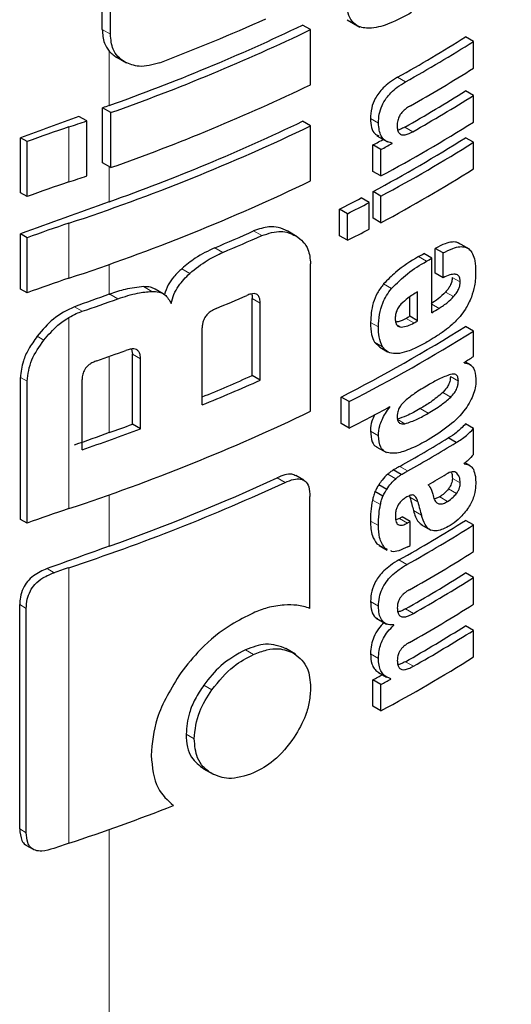
# Model space of a CAD drawing. Units: millimetres. Extents: x 0 to 210, y 0 to 297.
# Drawn here: x 137 to 137, y 103 to 103 of the extents above; entities that cross this region are included whole.
import ezdxf

# ---------------------------------------------------------------- set-up
doc = ezdxf.new("R2010")
doc.units = ezdxf.units.MM
doc.linetypes.add('SLD-Durchgehend', pattern=[0])

msp = doc.modelspace()

# ---------------------------------------------------------------- linework, layer by layer
at = {"color": 7, "linetype": 'SLD-Durchgehend', "lineweight": 25}
for p, q in [((136.74879, 103.42108), (136.74879, 103.50177)), ((136.75604, 103.41689), (136.75604, 103.49758)), ((136.96648, 103.4297), (136.9778, 103.42316)), ((136.93394, 103.42098), (136.92684, 103.42508)), ((136.93394, 103.37209), (136.93394, 103.42098)), ((137.07865, 103.41045), (137.07157, 103.41454)), ((137.07865, 103.38673), (137.07865, 103.41045)), ((136.76175, 103.39643), (136.77024, 103.39153)), ((137.07865, 103.3625), (137.07157, 103.36658)), ((137.07865, 103.33886), (137.07865, 103.3625)), ((136.74904, 103.30254), (136.74904, 103.35144)), ((136.7563, 103.34725), (136.74904, 103.35144)), ((136.73509, 103.33987), (136.72809, 103.3439)), ((136.73509, 103.29097), (136.73509, 103.33987)), ((136.7563, 103.29835), (136.7563, 103.34725)), ((136.93394, 103.33548), (136.92684, 103.33957)), ((136.93394, 103.28658), (136.93394, 103.33548)), ((136.67611, 103.27601), (136.67611, 103.32491)), ((136.68198, 103.32152), (136.67611, 103.32491)), ((136.99288, 103.32667), (137.00218, 103.3213)), ((137.07865, 103.32086), (137.07157, 103.32494)), ((136.68198, 103.27262), (136.68198, 103.32152)), ((136.98932, 103.29505), (136.98932, 103.31851)), ((136.9964, 103.31442), (136.98932, 103.31851)), ((136.9964, 103.29096), (136.9964, 103.31442)), ((137.00636, 103.31984), (137.00475, 103.32077)), ((137.00636, 103.31984), (137.00636, 103.32019)), ((137.07865, 103.29722), (137.07865, 103.32086)), ((136.7563, 103.29835), (136.74904, 103.30254)), ((136.9964, 103.29096), (136.98932, 103.29505)), ((136.68198, 103.27262), (136.67611, 103.27601)), ((136.98588, 103.26734), (136.9788, 103.27143)), ((136.9894, 103.25345), (136.9894, 103.27708)), ((136.99648, 103.273), (136.9894, 103.27708)), ((136.99648, 103.24936), (136.99648, 103.273)), ((136.95971, 103.23787), (136.95971, 103.26151)), ((136.96679, 103.25742), (136.95971, 103.26151)), ((136.98588, 103.24371), (136.98588, 103.26734)), ((136.96679, 103.23378), (136.96679, 103.25742)), ((136.99648, 103.24936), (136.9894, 103.25345)), ((136.67611, 103.1905), (136.67611, 103.2394)), ((136.68198, 103.23601), (136.67611, 103.2394)), ((136.68198, 103.18711), (136.68198, 103.23601)), ((136.92197, 103.23701), (136.91358, 103.24185)), ((136.96679, 103.23378), (136.95971, 103.23787)), ((137.04468, 103.20465), (137.04468, 103.22664)), ((137.05175, 103.22255), (137.04468, 103.22664)), ((137.07503, 103.22587), (137.06503, 103.23164)), ((137.04153, 103.21789), (137.03446, 103.22198)), ((137.04153, 103.16942), (137.04153, 103.21789)), ((137.05175, 103.20057), (137.05175, 103.22255)), ((136.93394, 103.08184), (136.93394, 103.21287)), ((137.05175, 103.20057), (137.04468, 103.20465)), ((136.68198, 103.18711), (136.67611, 103.1905)), ((136.80298, 103.18627), (136.79579, 103.19042)), ((136.88206, 103.11361), (136.88206, 103.18202)), ((137.02196, 103.16626), (137.02196, 103.18341)), ((137.02903, 103.16218), (137.02903, 103.18797)), ((136.88918, 103.10949), (136.88918, 103.1779)), ((137.02903, 103.16218), (137.02196, 103.16626)), ((136.83762, 103.08749), (136.83762, 103.15589)), ((137.07865, 103.15317), (137.07157, 103.15726)), ((137.07865, 103.13049), (137.07865, 103.15317)), ((136.9907, 103.14329), (136.99539, 103.1388)), ((136.99533, 103.13872), (137.0024, 103.13463)), ((136.77494, 103.1371), (136.77557, 103.13258)), ((136.77557, 103.07032), (136.77557, 103.13258)), ((136.78281, 103.06614), (136.78281, 103.12841)), ((137.07029, 103.12493), (137.07029, 103.12527)), ((137.07674, 103.12271), (137.07126, 103.12587)), ((136.67611, 102.98576), (136.67611, 103.11186)), ((136.88918, 103.10949), (136.88206, 103.11361)), ((136.68198, 102.98237), (136.68198, 103.10847)), ((136.73089, 103.04771), (136.73089, 103.10997)), ((136.96106, 103.07088), (136.96106, 103.09451)), ((136.96814, 103.09042), (136.96106, 103.09451)), ((136.96814, 103.06679), (136.96814, 103.09042)), ((137.00436, 103.08561), (137.00405, 103.08579)), ((137.00436, 103.08561), (137.00436, 103.08596)), ((136.78281, 103.06614), (136.77557, 103.07032)), ((136.96814, 103.06679), (136.96106, 103.07088)), ((137.07865, 103.06652), (137.07157, 103.0706)), ((137.07865, 103.0434), (137.07865, 103.06652)), ((137.06332, 103.05407), (137.05625, 103.05815)), ((136.9929, 103.05002), (137.00128, 103.04519)), ((137.07044, 103.03499), (137.07044, 103.03533)), ((137.07545, 103.03369), (137.0713, 103.03608)), ((136.9279, 103.02061), (136.9208, 103.02471)), ((137.01448, 103.02558), (137.0074, 103.02966)), ((137.00158, 103.01233), (136.99451, 103.01642)), ((136.99818, 103.00633), (136.99111, 103.01042)), ((137.02167, 103.0067), (137.02211, 103.00559)), ((136.93338, 102.9067), (136.93338, 103.00606)), ((137.04865, 103.00585), (137.04386, 103.00377)), ((136.68198, 102.98237), (136.67611, 102.98576)), ((137.01296, 102.98663), (137.0097, 102.98543)), ((137.02238, 102.98387), (137.01531, 102.98796)), ((137.02238, 102.96258), (137.02238, 102.98387)), ((137.032, 102.98123), (137.04087, 102.97611)), ((137.07865, 102.98081), (137.07157, 102.9849)), ((137.07865, 102.95709), (137.07865, 102.98081)), ((136.9929, 102.96414), (136.99509, 102.96279)), ((136.99493, 102.96252), (137.00201, 102.95843)), ((137.00231, 102.95899), (136.99998, 102.96005)), ((137.07865, 102.93407), (137.07157, 102.93815)), ((137.07865, 102.91035), (137.07865, 102.93407)), ((136.67547, 102.7107), (136.67547, 102.91002)), ((136.68134, 102.70731), (136.68134, 102.90663)), ((136.99209, 102.89804), (137.00142, 102.89265)), ((137.00782, 102.89161), (137.00703, 102.89206)), ((137.00782, 102.89161), (137.00782, 102.89195)), ((137.07865, 102.88715), (137.07157, 102.89123)), ((137.07865, 102.86351), (137.07865, 102.88715)), ((136.92057, 102.86604), (136.91207, 102.87095)), ((136.99441, 102.84973), (137.00149, 102.84564)), ((136.98932, 102.8197), (136.98932, 102.84316)), ((136.9964, 102.83907), (136.98932, 102.84316)), ((137.00513, 102.84381), (137.00513, 102.84416)), ((136.9964, 102.81561), (136.9964, 102.83907)), ((136.9964, 102.81561), (136.98932, 102.8197)), ((136.83885, 102.76413), (136.84723, 102.75929)), ((136.68155, 102.69598), (136.68747, 102.69256))]:
    msp.add_line(p, q, dxfattribs=at)
at = {"color": 8, "linetype": 'SLD-Durchgehend', "lineweight": 18}
for p, q in [((136.75604, 103.41689), (136.74879, 103.42108)), ((136.75501, 103.35357), (136.75501, 103.40193)), ((137.01828, 103.37459), (137.01121, 103.37867)), ((136.99419, 103.33782), (136.98712, 103.34191)), ((136.71917, 103.28561), (136.71917, 103.3345)), ((137.0248, 103.33031), (137.01773, 103.33439)), ((136.75501, 103.26806), (136.75501, 103.2991)), ((136.71917, 103.2001), (136.71917, 103.24899)), ((136.89048, 103.23797), (136.88335, 103.24209)), ((136.85607, 103.22304), (136.84891, 103.22717)), ((137.03683, 103.21515), (137.02976, 103.21924)), ((136.75501, 103.18581), (136.75501, 103.21239)), ((136.82659, 103.2044), (136.8194, 103.20855)), ((137.06687, 103.19675), (137.05979, 103.20083)), ((136.79281, 103.18841), (136.78559, 103.19259)), ((137.00592, 103.19091), (136.99885, 103.19499)), ((136.76275, 103.18178), (136.75548, 103.18598)), ((136.88918, 103.1779), (136.88206, 103.18202)), ((137.06096, 103.18375), (137.05388, 103.18783)), ((136.73102, 103.17072), (136.72412, 103.1747)), ((137.04813, 103.17331), (137.04153, 103.17712)), ((136.71917, 102.99536), (136.71917, 103.16523)), ((137.02579, 103.16033), (137.01871, 103.16441)), ((136.99428, 103.15677), (136.98721, 103.16085)), ((137.0144, 103.15669), (137.01033, 103.15904)), ((136.69702, 103.14507), (136.69101, 103.14854)), ((136.99778, 103.13921), (136.9907, 103.14329)), ((136.75501, 103.06285), (136.75501, 103.13061)), ((136.78281, 103.12841), (136.77557, 103.13258)), ((136.68198, 103.10847), (136.67611, 103.11186)), ((137.06522, 103.10864), (137.05814, 103.11273)), ((137.05839, 103.0944), (137.05132, 103.09848)), ((137.03832, 103.08011), (137.03125, 103.08419)), ((137.01779, 103.07077), (137.01072, 103.07485)), ((136.99419, 103.06011), (136.98711, 103.06419)), ((137.00957, 103.02185), (137.0025, 103.02594)), ((137.02018, 103.02877), (137.01311, 103.03286)), ((137.06394, 103.02671), (137.06188, 103.0279)), ((136.91124, 103.0186), (136.90412, 103.02271)), ((137.06696, 103.01812), (137.05989, 103.02221)), ((136.75501, 102.96192), (136.75501, 103.00765)), ((137.06358, 103.00888), (137.0565, 103.01296)), ((136.99598, 102.9989), (136.98891, 103.00298)), ((137.02918, 103.0015), (137.02211, 103.00559)), ((137.05572, 103.00177), (137.04865, 103.00585)), ((137.03241, 102.98951), (137.02534, 102.99359)), ((136.99419, 102.9802), (136.98712, 102.98429)), ((137.02003, 102.98255), (137.01296, 102.98663)), ((136.99998, 102.96005), (136.9929, 102.96414)), ((137.0195, 102.94563), (137.01243, 102.94971)), ((136.706, 102.9384), (136.69981, 102.94197)), ((136.71917, 102.69789), (136.71917, 102.94285)), ((136.99429, 102.90875), (136.98722, 102.91284)), ((136.68134, 102.90663), (136.67547, 102.91002)), ((137.02526, 102.90214), (137.01819, 102.90622)), ((136.88329, 102.86577), (136.87615, 102.86989)), ((136.99426, 102.86225), (136.98718, 102.86633)), ((137.02526, 102.85522), (137.01819, 102.8593)), ((136.84627, 102.8344), (136.8391, 102.83854)), ((136.83051, 102.79075), (136.82333, 102.79489)), ((136.68134, 102.70731), (136.67547, 102.7107)), ((136.75501, 101.55054), (136.75501, 102.71018))]:
    msp.add_line(p, q, dxfattribs=at)
at = {"color": 7, "linetype": 'SLD-Durchgehend', "lineweight": 25, "flags": 128}
msp.add_lwpolyline([(136.75501, 103.18581), (136.75507, 103.18583), (136.75513, 103.18585), (136.75519, 103.18587), (136.75525, 103.18589), (136.75531, 103.18591), (136.75537, 103.18593), (136.75543, 103.18596), (136.75548, 103.18598)], dxfattribs=at)
at = {"color": 7, "linetype": 'SLD-Durchgehend', "lineweight": 25}
for centre, radius, start, end in [((136.16625, 105.05055), 1.77594, 290.91049, 294.19535), ((136.16525, 105.01292), 1.76103, 289.56608, 295.62427), ((136.1655, 105.02148), 1.77541, 289.4367, 295.64687), ((136.33484, 104.58561), 1.38353, 299.26633, 302.17443), ((136.3372, 104.58969), 1.39296, 299.27128, 302.15983), ((136.33939, 104.56236), 1.38874, 299.47015, 302.16264), ((136.1655, 104.97258), 1.77541, 289.4367, 295.64687), ((136.33815, 104.53221), 1.37717, 299.56861, 302.17866), ((136.3405, 104.53629), 1.3866, 299.57155, 302.164), ((139.32729, 96.14987), 7.64918, 109.650452, 109.697944), ((139.29915, 96.22778), 7.56634, 109.864789, 110.283914), ((136.09492, 105.21342), 1.9799, 288.37876, 288.86481), ((136.16525, 104.92741), 1.76103, 289.56608, 295.62427), ((137.12561, 102.11075), 1.28948, 108.37253, 110.123), ((136.15344, 104.96388), 1.8058, 288.25753, 295.60869), ((136.3263, 104.53622), 1.41411, 298.28562, 302.14293), ((136.28821, 104.62002), 1.47834, 298.31092, 298.75033), ((136.32398, 104.51407), 1.40461, 298.2776, 302.15737), ((136.29057, 104.6241), 1.48776, 298.32191, 298.7585), ((136.32634, 104.51815), 1.41404, 298.28905, 302.143), ((136.32634, 104.49452), 1.41404, 298.28905, 302.143), ((136.09492, 105.16452), 1.9799, 288.37876, 288.86481), ((137.12561, 102.06185), 1.28948, 108.37253, 110.123), ((136.15344, 104.91499), 1.8058, 288.25753, 295.60869), ((136.26525, 104.62173), 1.52725, 297.04647, 297.85387), ((139.3068, 96.12136), 7.58861, 109.649548, 110.283398), ((136.26759, 104.6258), 1.53667, 297.06548, 297.86779), ((137.12561, 102.02524), 1.28948, 108.37253, 110.123), ((136.26759, 104.60217), 1.53667, 297.06548, 297.86779), ((136.18214, 104.81365), 1.72091, 292.79613, 294.04574), ((136.1844, 104.81767), 1.73031, 292.841, 294.08315), ((136.32507, 104.43269), 1.40323, 300.14504, 300.36713), ((136.32743, 104.43677), 1.41266, 300.14406, 300.36467), ((137.12561, 101.97635), 1.28948, 108.37253, 110.123), ((139.32035, 96.00149), 7.62859, 109.65032, 109.896896), ((136.10523, 105.01549), 1.94803, 288.73824, 289.72646), ((136.17746, 104.78652), 1.74792, 292.62574, 293.60024), ((136.33317, 104.3785), 1.4013, 300.36455, 300.6779), ((136.3133, 104.40461), 1.42678, 299.63072, 299.78064), ((136.31026, 104.36953), 1.4315, 297.04088, 302.12911), ((136.31566, 104.40869), 1.43621, 299.63314, 299.78207), ((136.31262, 104.37362), 1.44094, 297.06034, 302.11511), ((136.11068, 104.95162), 1.93164, 289.14258, 289.95157), ((136.36428, 104.26574), 1.34131, 301.75989, 302.18069), ((136.17835, 104.69445), 1.73039, 292.3952, 293.99609), ((136.17739, 104.70588), 1.74789, 292.19294, 294.03094), ((136.27662, 104.41716), 1.51713, 297.11709, 298.66462), ((136.15344, 104.71025), 1.8058, 288.25753, 295.60869), ((136.1173, 104.84886), 1.89645, 289.64947, 290.31043), ((139.32031, 95.87863), 7.62848, 109.650319, 109.897922), ((136.11065, 104.87692), 1.9315, 288.73044, 290.36481), ((136.32783, 104.25086), 1.39755, 299.36335, 301.41373), ((136.33019, 104.25494), 1.40698, 299.36759, 301.40428), ((136.33483, 104.2246), 1.39802, 300.21614, 300.98138), ((136.14587, 104.67788), 1.8273, 288.28497, 294.76211), ((136.15738, 104.6413), 1.78255, 289.58892, 294.76642), ((137.12561, 101.77161), 1.28948, 108.37253, 110.123), ((136.33546, 104.15495), 1.38235, 299.32246, 302.17525), ((136.30721, 104.24083), 1.43913, 299.36688, 299.47434), ((136.33782, 104.15903), 1.39178, 299.32704, 302.16064), ((136.30957, 104.24491), 1.44855, 299.37103, 299.47779), ((139.31352, 95.79661), 7.60839, 109.650016, 110.092051), ((136.30975, 104.22328), 1.44818, 299.38824, 299.4778), ((136.33901, 104.13335), 1.38948, 299.43521, 302.16216), ((137.13192, 101.70054), 1.30908, 108.37847, 108.98713), ((136.33838, 104.1034), 1.37672, 299.58975, 302.17894), ((136.34074, 104.10748), 1.38615, 299.59255, 302.16428), ((136.33901, 104.0866), 1.38948, 299.43521, 302.16216), ((136.33838, 104.05648), 1.37672, 299.58975, 302.17894), ((136.34074, 104.06056), 1.38615, 299.59255, 302.16428), ((136.3263, 104.06087), 1.41411, 298.28562, 302.14293), ((136.28763, 104.14574), 1.47956, 298.31103, 298.69574), ((136.28999, 104.14982), 1.48898, 298.32202, 298.70425), ((136.11562, 104.51648), 1.91613, 288.35992, 291.31396), ((137.13188, 101.45568), 1.30898, 108.37845, 108.99322)]:
    msp.add_arc(centre, radius, start, end, dxfattribs=at)
for points, knots in [([(137.0236, 103.4361), (137.01722, 103.43266), (137.00535, 103.42625), (136.98911, 103.42164), (136.97742, 103.42263), (136.97052, 103.42791), (136.96664, 103.43584), (136.96625, 103.44296), (136.96604, 103.44688)], [0, 0, 0, 0, 0.250528, 0.465747, 0.63505, 0.748675, 0.861647, 1, 1, 1, 1]), ([(136.74879, 103.42108), (136.7491, 103.41684), (136.74965, 103.40946), (136.75341, 103.40418), (136.75501, 103.40193)], [0, 0, 0, 0, 0.574686, 1, 1, 1, 1]), ([(136.76913, 103.39217), (136.76686, 103.39372), (136.76254, 103.39669), (136.75723, 103.40472), (136.7565, 103.41222), (136.75604, 103.41689)], [0, 0, 0, 0, 0.294649, 0.561555, 1, 1, 1, 1]), ([(136.77313, 101.55394), (136.80749, 101.62879), (136.87094, 101.76702), (136.95125, 101.96216), (137.01366, 102.12414), (137.061, 102.25483), (137.10665, 102.38712), (137.1605, 102.55266), (137.22815, 102.78158), (137.30447, 103.07299), (137.34798, 103.29143), (137.37174, 103.41074)], [0, 0, 0, 0, 0.129005, 0.238248, 0.327739, 0.397482, 0.452422, 0.542799, 0.664173, 0.81656, 1, 1, 1, 1]), ([(136.75501, 103.40193), (136.75612, 103.40077), (136.75817, 103.39863), (136.76071, 103.39707), (136.76188, 103.39635)], [0, 0, 0, 0, 0.540869, 1, 1, 1, 1]), ([(136.8001, 103.39157), (136.79366, 103.38977), (136.78211, 103.38655), (136.77311, 103.39044), (136.76913, 103.39217)], [0, 0, 0, 0, 0.55789, 1, 1, 1, 1]), ([(137.01121, 103.37867), (137.00879, 103.37722), (137.00447, 103.37462), (136.99875, 103.36974), (136.99447, 103.36486), (136.99063, 103.35884), (136.98757, 103.35073), (136.98727, 103.345), (136.98712, 103.34191)], [0, 0, 0, 0, 0.200907, 0.358567, 0.483867, 0.594893, 0.781639, 1, 1, 1, 1]), ([(136.99419, 103.33782), (136.99431, 103.34048), (136.99454, 103.34546), (136.997, 103.35329), (137.00082, 103.3599), (137.00558, 103.36542), (137.01143, 103.37046), (137.01582, 103.37311), (137.01828, 103.37459)], [0, 0, 0, 0, 0.188679, 0.354417, 0.50404, 0.635708, 0.795769, 1, 1, 1, 1]), ([(137.02261, 103.35331), (137.02148, 103.35263), (137.01944, 103.3514), (137.01667, 103.34913), (137.0145, 103.34677), (137.01254, 103.34381), (137.01104, 103.33992), (137.01091, 103.33724), (137.01084, 103.33581)], [0, 0, 0, 0, 0.195199, 0.354531, 0.488216, 0.605621, 0.791112, 1, 1, 1, 1]), ([(136.98712, 103.34191), (136.98732, 103.33918), (136.9877, 103.33402), (136.99018, 103.32836), (136.9932, 103.32723), (136.99446, 103.32676)], [0, 0, 0, 0, 0.396688, 0.749507, 1, 1, 1, 1]), ([(137.00636, 103.32019), (137.0043, 103.32071), (137.00039, 103.3217), (136.99529, 103.32712), (136.99462, 103.33369), (136.99419, 103.33782)], [0, 0, 0, 0, 0.292645, 0.554986, 1, 1, 1, 1]), ([(137.01084, 103.33581), (137.01092, 103.33442), (137.01106, 103.33178), (137.01244, 103.32886), (137.01465, 103.32747), (137.01744, 103.32734), (137.02085, 103.32823), (137.02339, 103.32957), (137.0248, 103.33031)], [0, 0, 0, 0, 0.181115, 0.343863, 0.496296, 0.631582, 0.795088, 1, 1, 1, 1]), ([(137.01773, 103.33439), (137.0164, 103.33366), (137.01422, 103.33248), (137.01212, 103.33198), (137.0113, 103.33179)], [0, 0, 0, 0, 0.611391, 1, 1, 1, 1]), ([(136.91358, 103.24185), (136.91088, 103.24313), (136.9059, 103.24549), (136.89573, 103.24637), (136.88798, 103.24369), (136.88335, 103.24209)], [0, 0, 0, 0, 0.3231965, 0.5953648, 1, 1, 1, 1]), ([(136.89048, 103.23797), (136.89644, 103.23988), (136.90798, 103.24357), (136.91655, 103.23965), (136.92069, 103.23775)], [0, 0, 0, 0, 0.516876, 1, 1, 1, 1]), ([(136.92069, 103.23775), (136.92308, 103.23609), (136.9275, 103.23301), (136.93272, 103.22499), (136.93349, 103.2174), (136.93394, 103.21287)], [0, 0, 0, 0, 0.3216126, 0.5955513, 1, 1, 1, 1]), ([(136.84891, 103.22717), (136.843, 103.22438), (136.83283, 103.21957), (136.82336, 103.2118), (136.8194, 103.20855)], [0, 0, 0, 0, 0.58174, 1, 1, 1, 1]), ([(137.06616, 103.23059), (137.06572, 103.23096), (137.06408, 103.23234), (137.05966, 103.2324), (137.05292, 103.231), (137.04764, 103.22821), (137.04468, 103.22664)], [0, 0, 0, 0, 0.089583, 0.333626, 0.625654, 1, 1, 1, 1]), ([(137.05175, 103.22255), (137.05459, 103.22405), (137.05967, 103.22672), (137.0663, 103.22837), (137.07133, 103.22803), (137.07523, 103.2259), (137.0782, 103.22176), (137.08022, 103.2151), (137.08044, 103.20925), (137.08057, 103.20598)], [0, 0, 0, 0, 0.181475, 0.324155, 0.443296, 0.554456, 0.675573, 0.818489, 1, 1, 1, 1]), ([(136.82659, 103.2044), (136.83171, 103.20852), (136.84125, 103.2162), (136.85138, 103.22087), (136.85607, 103.22304)], [0, 0, 0, 0, 0.537091, 1, 1, 1, 1]), ([(137.02976, 103.21924), (137.02288, 103.21511), (137.01226, 103.20874), (137.00234, 103.19857), (136.99885, 103.19499)], [0, 0, 0, 0, 0.648528, 1, 1, 1, 1]), ([(136.8194, 103.20855), (136.81701, 103.20624), (136.81252, 103.20192), (136.80683, 103.19394), (136.80509, 103.1884), (136.80417, 103.18547)], [0, 0, 0, 0, 0.348642, 0.654459, 1, 1, 1, 1]), ([(137.00592, 103.19091), (137.01061, 103.19557), (137.02065, 103.20553), (137.03121, 103.21181), (137.03683, 103.21515)], [0, 0, 0, 0, 0.467817, 1, 1, 1, 1]), ([(136.80998, 103.17763), (136.81071, 103.18034), (136.81213, 103.18557), (136.81739, 103.19519), (136.82301, 103.20082), (136.82659, 103.2044)], [0, 0, 0, 0, 0.281157, 0.542718, 1, 1, 1, 1]), ([(137.06687, 103.19675), (137.0668, 103.19796), (137.06667, 103.20039), (137.06503, 103.20288), (137.06195, 103.20391), (137.05738, 103.20314), (137.05373, 103.20147), (137.05175, 103.20057)], [0, 0, 0, 0, 0.15165, 0.304825, 0.472571, 0.713623, 1, 1, 1, 1]), ([(137.05979, 103.20083), (137.05971, 103.19965), (137.05954, 103.1973), (137.05809, 103.19356), (137.0561, 103.19037), (137.05461, 103.18867), (137.05388, 103.18783)], [0, 0, 0, 0, 0.267835, 0.53769, 0.772251, 1, 1, 1, 1]), ([(137.08057, 103.20598), (137.08048, 103.20184), (137.08033, 103.19464), (137.07783, 103.18667), (137.07677, 103.18329)], [0, 0, 0, 0, 0.575077, 1, 1, 1, 1]), ([(136.78559, 103.19259), (136.78019, 103.19202), (136.77038, 103.19099), (136.7601, 103.18753), (136.75548, 103.18598)], [0, 0, 0, 0, 0.550857, 1, 1, 1, 1]), ([(136.79577, 103.1904), (136.79443, 103.19104), (136.79142, 103.19249), (136.78767, 103.19255), (136.78559, 103.19259)], [0, 0, 0, 0, 0.444476, 1, 1, 1, 1]), ([(136.99885, 103.19499), (136.99688, 103.19242), (136.99293, 103.18723), (136.98806, 103.17494), (136.98755, 103.16649), (136.98721, 103.16085)], [0, 0, 0, 0, 0.245976, 0.495941, 1, 1, 1, 1]), ([(136.99428, 103.15677), (136.99444, 103.16044), (136.99474, 103.16723), (136.99738, 103.17691), (137.00121, 103.18491), (137.00433, 103.18888), (137.00592, 103.19091)], [0, 0, 0, 0, 0.332669, 0.614398, 0.803435, 1, 1, 1, 1]), ([(137.06096, 103.18375), (137.06195, 103.1849), (137.06379, 103.18704), (137.0657, 103.19066), (137.0667, 103.19395), (137.06681, 103.19579), (137.06687, 103.19675)], [0, 0, 0, 0, 0.309159, 0.575024, 0.780796, 1, 1, 1, 1]), ([(136.76275, 103.18178), (136.76862, 103.18373), (136.7789, 103.18713), (136.78864, 103.18803), (136.79281, 103.18841)], [0, 0, 0, 0, 0.571953, 1, 1, 1, 1]), ([(136.79281, 103.18841), (136.79505, 103.18834), (136.79933, 103.18819), (136.80589, 103.1851), (136.80838, 103.18054), (136.80998, 103.17763)], [0, 0, 0, 0, 0.283693, 0.543143, 1, 1, 1, 1]), ([(136.88918, 103.1779), (136.88913, 103.17918), (136.88902, 103.18159), (136.8879, 103.18443), (136.88604, 103.18603), (136.88361, 103.18652), (136.88066, 103.18615), (136.87846, 103.18527), (136.87725, 103.18479)], [0, 0, 0, 0, 0.197236, 0.371008, 0.526224, 0.658218, 0.81215, 1, 1, 1, 1]), ([(136.88152, 103.18613), (136.8816, 103.18593), (136.88206, 103.18474), (136.88206, 103.18325), (136.88206, 103.18202)], [0, 0, 0, 0, 0.1710565, 1, 1, 1, 1]), ([(137.02903, 103.18797), (137.02611, 103.18628), (137.02109, 103.18335), (137.01627, 103.1789), (137.01425, 103.17703)], [0, 0, 0, 0, 0.580596, 1, 1, 1, 1]), ([(137.05388, 103.18783), (137.05168, 103.18564), (137.04754, 103.1815), (137.04313, 103.17871), (137.04106, 103.17739)], [0, 0, 0, 0, 0.529862, 1, 1, 1, 1]), ([(137.04813, 103.17331), (137.05074, 103.17499), (137.05515, 103.17785), (137.05927, 103.18203), (137.06096, 103.18375)], [0, 0, 0, 0, 0.590543, 1, 1, 1, 1]), ([(137.07677, 103.18329), (137.07518, 103.17963), (137.07249, 103.17343), (137.06845, 103.16824), (137.06679, 103.16612)], [0, 0, 0, 0, 0.589689, 1, 1, 1, 1]), ([(136.72412, 103.1747), (136.71764, 103.17155), (136.70511, 103.16548), (136.6956, 103.15405), (136.69101, 103.14854)], [0, 0, 0, 0, 0.5176327, 1, 1, 1, 1]), ([(136.8499, 103.17312), (136.84844, 103.17245), (136.84583, 103.17123), (136.84237, 103.16846), (136.84003, 103.16548), (136.83859, 103.16243), (136.83775, 103.15922), (136.83766, 103.15707), (136.83762, 103.15589)], [0, 0, 0, 0, 0.2217226, 0.3975162, 0.5527847, 0.6800485, 0.8246072, 1, 1, 1, 1]), ([(137.01425, 103.17703), (137.01336, 103.17599), (137.01165, 103.17398), (137.01002, 103.17044), (137.0092, 103.16706), (137.00915, 103.16504), (137.00912, 103.16398)], [0, 0, 0, 0, 0.270788, 0.525091, 0.749264, 1, 1, 1, 1]), ([(136.69702, 103.14507), (136.70096, 103.14973), (136.70754, 103.15751), (136.71584, 103.16302), (136.71917, 103.16523)], [0, 0, 0, 0, 0.598481, 1, 1, 1, 1]), ([(136.71917, 103.16523), (136.72135, 103.16644), (136.72526, 103.16861), (136.72925, 103.17007), (136.73102, 103.17072)], [0, 0, 0, 0, 0.555988, 1, 1, 1, 1]), ([(137.01871, 103.16441), (137.01636, 103.16316), (137.01319, 103.16148), (137.01025, 103.16116), (137.00951, 103.16109)], [0, 0, 0, 0, 0.745274, 1, 1, 1, 1]), ([(137.06679, 103.16612), (137.06447, 103.16359), (137.06001, 103.15876), (137.05521, 103.15513), (137.05292, 103.1534)], [0, 0, 0, 0, 0.521768, 1, 1, 1, 1]), ([(136.98721, 103.16085), (136.98728, 103.15704), (136.98741, 103.15037), (136.98971, 103.14541), (136.9907, 103.14329)], [0, 0, 0, 0, 0.571749, 1, 1, 1, 1]), ([(136.99778, 103.13921), (136.99659, 103.14198), (136.9944, 103.14707), (136.99432, 103.15374), (136.99428, 103.15677)], [0, 0, 0, 0, 0.545714, 1, 1, 1, 1]), ([(137.00912, 103.16398), (137.00921, 103.16273), (137.00936, 103.16041), (137.01061, 103.15808), (137.01233, 103.15686), (137.0137, 103.15675), (137.0144, 103.15669)], [0, 0, 0, 0, 0.309741, 0.575824, 0.781369, 1, 1, 1, 1]), ([(137.0144, 103.15669), (137.01632, 103.15689), (137.01999, 103.15729), (137.02391, 103.15934), (137.02579, 103.16033)], [0, 0, 0, 0, 0.52165, 1, 1, 1, 1]), ([(136.69101, 103.14854), (136.68831, 103.14471), (136.68335, 103.13768), (136.67749, 103.12499), (136.67662, 103.11674), (136.67611, 103.11186)], [0, 0, 0, 0, 0.32769, 0.602436, 1, 1, 1, 1]), ([(137.05292, 103.1534), (137.05017, 103.15149), (137.0451, 103.14795), (137.03994, 103.14488), (137.03758, 103.14348)], [0, 0, 0, 0, 0.540565, 1, 1, 1, 1]), ([(136.68198, 103.10847), (136.68283, 103.11486), (136.68448, 103.12739), (136.6929, 103.13926), (136.69702, 103.14507)], [0, 0, 0, 0, 0.510791, 1, 1, 1, 1]), ([(137.00749, 103.13309), (137.00537, 103.13356), (137.00141, 103.13442), (136.99893, 103.13769), (136.99778, 103.13921)], [0, 0, 0, 0, 0.535792, 1, 1, 1, 1]), ([(137.03758, 103.14348), (137.03437, 103.14169), (137.02898, 103.13867), (137.02359, 103.13648), (137.0214, 103.13559)], [0, 0, 0, 0, 0.594498, 1, 1, 1, 1]), ([(136.78281, 103.12841), (136.78275, 103.1297), (136.78263, 103.13214), (136.7814, 103.13506), (136.77936, 103.13676), (136.77672, 103.13736), (136.77352, 103.13712), (136.77113, 103.13634), (136.76981, 103.13592)], [0, 0, 0, 0, 0.196072, 0.369045, 0.523893, 0.655933, 0.810582, 1, 1, 1, 1]), ([(137.0214, 103.13559), (137.01851, 103.13463), (137.01369, 103.13303), (137.00927, 103.13308), (137.00749, 103.13309)], [0, 0, 0, 0, 0.59978, 1, 1, 1, 1]), ([(136.7441, 103.12679), (136.74283, 103.1263), (136.74051, 103.12541), (136.73738, 103.12348), (136.73494, 103.12131), (136.73276, 103.11842), (136.73113, 103.11446), (136.73098, 103.11155), (136.73089, 103.10997)], [0, 0, 0, 0, 0.180631, 0.329648, 0.458013, 0.574636, 0.769904, 1, 1, 1, 1]), ([(137.07029, 103.12493), (137.0721, 103.12461), (137.07547, 103.124), (137.07989, 103.11975), (137.08051, 103.11411), (137.08089, 103.11061)], [0, 0, 0, 0, 0.302643, 0.56797, 1, 1, 1, 1]), ([(137.05835, 103.11465), (137.05485, 103.11335), (137.04828, 103.11092), (137.04149, 103.10697), (137.03832, 103.10513)], [0, 0, 0, 0, 0.533079, 1, 1, 1, 1]), ([(137.05814, 103.11273), (137.05805, 103.11131), (137.05786, 103.10862), (137.05612, 103.10451), (137.05386, 103.10114), (137.05219, 103.0994), (137.05132, 103.09848)], [0, 0, 0, 0, 0.288568, 0.549059, 0.762986, 1, 1, 1, 1]), ([(137.06522, 103.10864), (137.06513, 103.10996), (137.06495, 103.11248), (137.06321, 103.11453), (137.06092, 103.11513), (137.05924, 103.11481), (137.05835, 103.11465)], [0, 0, 0, 0, 0.290137, 0.551862, 0.764651, 1, 1, 1, 1]), ([(137.03832, 103.10513), (137.03431, 103.10278), (137.02745, 103.09877), (137.02065, 103.09333), (137.01783, 103.09107)], [0, 0, 0, 0, 0.58591, 1, 1, 1, 1]), ([(137.08089, 103.11061), (137.08082, 103.10851), (137.08068, 103.10436), (137.07895, 103.09751), (137.07588, 103.09048), (137.0691, 103.08), (137.05619, 103.0675), (137.04472, 103.06039), (137.03832, 103.05642)], [0, 0, 0, 0, 0.094845, 0.186497, 0.278372, 0.382568, 0.655325, 1, 1, 1, 1]), ([(137.05839, 103.0944), (137.05954, 103.09561), (137.06167, 103.09788), (137.06392, 103.10189), (137.06506, 103.10557), (137.06516, 103.1076), (137.06522, 103.10864)], [0, 0, 0, 0, 0.309855, 0.578035, 0.783645, 1, 1, 1, 1]), ([(137.05132, 103.09848), (137.04782, 103.09553), (137.04124, 103.08998), (137.03443, 103.08603), (137.03125, 103.08419)], [0, 0, 0, 0, 0.53284, 1, 1, 1, 1]), ([(137.03832, 103.08011), (137.04231, 103.08243), (137.04913, 103.08639), (137.05568, 103.09205), (137.05839, 103.0944)], [0, 0, 0, 0, 0.585054, 1, 1, 1, 1]), ([(136.99419, 103.06011), (136.99441, 103.06302), (136.99475, 103.06764), (136.99731, 103.07454), (137.00033, 103.08025), (137.00298, 103.08378), (137.00436, 103.08561)], [0, 0, 0, 0, 0.345819, 0.54821, 0.765476, 1, 1, 1, 1]), ([(137.01783, 103.09107), (137.01667, 103.08996), (137.01462, 103.08802), (137.01312, 103.08543), (137.01247, 103.08432)], [0, 0, 0, 0, 0.57017, 1, 1, 1, 1]), ([(136.99061, 103.07868), (136.98977, 103.07678), (136.98775, 103.07222), (136.98716, 103.06733), (136.98712, 103.06456), (136.98711, 103.06419)], [0, 0, 0, 0, 0.38384, 0.918821, 1, 1, 1, 1]), ([(137.03125, 103.08419), (137.02724, 103.08185), (137.02036, 103.07783), (137.01356, 103.07573), (137.01072, 103.07485)], [0, 0, 0, 0, 0.583475, 1, 1, 1, 1]), ([(137.01247, 103.08432), (137.01194, 103.08294), (137.01096, 103.08038), (137.01091, 103.07806), (137.01088, 103.077)], [0, 0, 0, 0, 0.541162, 1, 1, 1, 1]), ([(137.01088, 103.077), (137.01097, 103.07574), (137.01114, 103.07334), (137.01281, 103.07119), (137.01513, 103.07042), (137.01688, 103.07065), (137.01779, 103.07077)], [0, 0, 0, 0, 0.280801, 0.538924, 0.758565, 1, 1, 1, 1]), ([(137.01779, 103.07077), (137.02144, 103.07197), (137.02826, 103.07422), (137.03512, 103.07824), (137.03832, 103.08011)], [0, 0, 0, 0, 0.533776, 1, 1, 1, 1]), ([(137.07157, 103.0706), (137.0689, 103.06787), (137.06394, 103.06282), (137.05868, 103.05962), (137.05625, 103.05815)], [0, 0, 0, 0, 0.5395835, 1, 1, 1, 1]), ([(136.98711, 103.06419), (136.98741, 103.06083), (136.98791, 103.05519), (136.99076, 103.05089), (136.99272, 103.05028), (136.99298, 103.05019)], [0, 0, 0, 0, 0.561222, 0.940341, 1, 1, 1, 1]), ([(137.00467, 103.04449), (137.00287, 103.04489), (136.99944, 103.04564), (136.99501, 103.05049), (136.99451, 103.05637), (136.99419, 103.06011)], [0, 0, 0, 0, 0.286222, 0.54643, 1, 1, 1, 1]), ([(137.06332, 103.05407), (137.06638, 103.05594), (137.07166, 103.05918), (137.07658, 103.06434), (137.07865, 103.06652)], [0, 0, 0, 0, 0.577596, 1, 1, 1, 1]), ([(137.03832, 103.05642), (137.03343, 103.05372), (137.02612, 103.0497), (137.01678, 103.04619), (137.01033, 103.04446), (137.00656, 103.04448), (137.00467, 103.04449)], [0, 0, 0, 0, 0.4290375, 0.6415323, 0.8193856, 1, 1, 1, 1]), ([(137.07865, 103.0434), (137.0771, 103.04167), (137.07445, 103.0387), (137.07161, 103.03632), (137.07044, 103.03533)], [0, 0, 0, 0, 0.585189, 1, 1, 1, 1]), ([(137.07044, 103.03499), (137.07236, 103.03476), (137.07572, 103.03435), (137.07769, 103.03153), (137.07854, 103.03032)], [0, 0, 0, 0, 0.572843, 1, 1, 1, 1]), ([(136.92069, 103.02451), (136.91964, 103.02504), (136.91691, 103.02643), (136.91097, 103.02554), (136.9064, 103.02365), (136.90412, 103.02271)], [0, 0, 0, 0, 0.238735, 0.620637, 1, 1, 1, 1]), ([(137.0025, 103.02594), (137.00074, 103.02429), (136.99778, 103.02152), (136.99545, 103.0179), (136.99451, 103.01642)], [0, 0, 0, 0, 0.592288, 1, 1, 1, 1]), ([(137.0074, 103.02966), (137.00646, 103.02901), (137.00481, 103.02788), (137.00319, 103.02652), (137.0025, 103.02594)], [0, 0, 0, 0, 0.571813, 1, 1, 1, 1]), ([(137.01311, 103.03286), (137.01203, 103.03225), (137.01013, 103.03118), (137.00823, 103.03012), (137.0074, 103.02966)], [0, 0, 0, 0, 0.568107, 1, 1, 1, 1]), ([(137.00957, 103.02185), (137.01045, 103.02259), (137.01207, 103.02394), (137.01372, 103.02507), (137.01448, 103.02558)], [0, 0, 0, 0, 0.545483, 1, 1, 1, 1]), ([(137.01448, 103.02558), (137.01553, 103.02616), (137.01743, 103.02723), (137.01933, 103.0283), (137.02018, 103.02877)], [0, 0, 0, 0, 0.551905, 1, 1, 1, 1]), ([(137.06394, 103.02671), (137.06334, 103.02717), (137.06214, 103.02809), (137.05894, 103.02828), (137.05624, 103.02692), (137.05447, 103.02603)], [0, 0, 0, 0, 0.255667, 0.513074, 1, 1, 1, 1]), ([(137.05865, 103.02767), (137.0589, 103.0273), (137.0598, 103.02595), (137.05985, 103.02377), (137.05989, 103.02221)], [0, 0, 0, 0, 0.279709, 1, 1, 1, 1]), ([(137.06696, 103.01812), (137.06679, 103.02005), (137.06648, 103.02363), (137.06474, 103.02573), (137.06394, 103.02671)], [0, 0, 0, 0, 0.536593, 1, 1, 1, 1]), ([(137.07854, 103.03032), (137.07926, 103.02825), (137.08058, 103.02445), (137.08062, 103.01959), (137.08064, 103.01739)], [0, 0, 0, 0, 0.5466839, 1, 1, 1, 1]), ([(136.91124, 103.0186), (136.91381, 103.01967), (136.91859, 103.02166), (136.92484, 103.02211), (136.92973, 103.01996), (136.93293, 103.01454), (136.93322, 103.00907), (136.93338, 103.00606)], [0, 0, 0, 0, 0.2156, 0.400018, 0.553267, 0.753904, 1, 1, 1, 1]), ([(136.99451, 103.01642), (136.99384, 103.01537), (136.99259, 103.01343), (136.99157, 103.01137), (136.99111, 103.01042)], [0, 0, 0, 0, 0.537825, 1, 1, 1, 1]), ([(137.00158, 103.01233), (137.00283, 103.01423), (137.0052, 103.01784), (137.00817, 103.02057), (137.00957, 103.02185)], [0, 0, 0, 0, 0.527455, 1, 1, 1, 1]), ([(137.0384, 103.01652), (137.0395, 103.01509), (137.0413, 103.01277), (137.04215, 103.00945), (137.04248, 103.00817)], [0, 0, 0, 0, 0.6156391, 1, 1, 1, 1]), ([(137.05989, 103.02221), (137.05985, 103.0214), (137.05978, 103.01982), (137.05907, 103.01736), (137.05797, 103.01502), (137.05702, 103.01368), (137.0565, 103.01296)], [0, 0, 0, 0, 0.2713788, 0.530993, 0.7467482, 1, 1, 1, 1]), ([(137.06358, 103.00888), (137.06416, 103.0097), (137.06527, 103.01128), (137.06632, 103.01378), (137.06688, 103.01609), (137.06693, 103.01742), (137.06696, 103.01812)], [0, 0, 0, 0, 0.288026, 0.550015, 0.761916, 1, 1, 1, 1]), ([(137.08064, 103.01739), (137.0805, 103.01486), (137.08027, 103.01083), (137.07862, 103.00482), (137.07648, 102.99974), (137.07443, 102.99668), (137.07335, 102.99507)], [0, 0, 0, 0, 0.35159, 0.562046, 0.769164, 1, 1, 1, 1]), ([(136.99111, 103.01042), (136.99061, 103.00901), (136.98973, 103.00652), (136.98916, 103.00405), (136.98891, 103.00298)], [0, 0, 0, 0, 0.564405, 1, 1, 1, 1]), ([(136.99818, 103.00633), (136.99878, 103.00754), (136.9998, 103.0096), (137.00106, 103.01153), (137.00158, 103.01233)], [0, 0, 0, 0, 0.585739, 1, 1, 1, 1]), ([(137.0256, 103.0072), (137.0252, 103.00731), (137.02434, 103.00755), (137.02224, 103.00713), (137.02054, 103.00628), (137.01942, 103.00572)], [0, 0, 0, 0, 0.2252866, 0.4874198, 1, 1, 1, 1]), ([(137.02918, 103.0015), (137.02874, 103.00292), (137.02798, 103.00534), (137.0263, 103.00665), (137.0256, 103.0072)], [0, 0, 0, 0, 0.582419, 1, 1, 1, 1]), ([(137.04248, 103.00817), (137.04289, 103.00646), (137.04363, 103.00342), (137.04581, 103.00051), (137.04856, 102.9993), (137.05194, 102.99967), (137.05443, 103.00105), (137.05572, 103.00177)], [0, 0, 0, 0, 0.258864, 0.459397, 0.622646, 0.805375, 1, 1, 1, 1]), ([(137.0565, 103.01296), (137.05523, 103.01148), (137.05274, 103.0086), (137.04999, 103.00675), (137.04865, 103.00585)], [0, 0, 0, 0, 0.513061, 1, 1, 1, 1]), ([(137.05572, 103.00177), (137.0574, 103.00292), (137.06016, 103.00481), (137.06262, 103.00773), (137.06358, 103.00888)], [0, 0, 0, 0, 0.608862, 1, 1, 1, 1]), ([(136.98891, 103.00298), (136.98832, 102.99949), (136.98725, 102.99306), (136.98716, 102.98704), (136.98712, 102.98429)], [0, 0, 0, 0, 0.542887, 1, 1, 1, 1]), ([(136.99419, 102.9802), (136.99426, 102.9837), (136.99437, 102.98973), (136.9955, 102.99618), (136.99598, 102.9989)], [0, 0, 0, 0, 0.578268, 1, 1, 1, 1]), ([(136.99598, 102.9989), (136.99631, 103.00027), (136.9969, 103.00273), (136.99779, 103.00523), (136.99818, 103.00633)], [0, 0, 0, 0, 0.556085, 1, 1, 1, 1]), ([(137.01942, 103.00572), (137.01833, 103.00506), (137.01627, 103.00384), (137.01346, 103.00118), (137.01141, 102.9982), (137.01011, 102.99508), (137.00934, 102.99174), (137.00927, 102.98953), (137.00924, 102.98831)], [0, 0, 0, 0, 0.19752, 0.369832, 0.524109, 0.656179, 0.810711, 1, 1, 1, 1]), ([(137.02211, 103.00559), (137.02271, 103.00335), (137.02379, 102.99935), (137.02487, 102.99535), (137.02534, 102.99359)], [0, 0, 0, 0, 0.56, 1, 1, 1, 1]), ([(137.02918, 103.0015), (137.02978, 102.99927), (137.03086, 102.99527), (137.03194, 102.99127), (137.03241, 102.98951)], [0, 0, 0, 0, 0.56, 1, 1, 1, 1]), ([(137.02534, 102.99359), (137.02644, 102.98984), (137.02805, 102.98438), (137.03183, 102.98173), (137.03301, 102.9809)], [0, 0, 0, 0, 0.6888942, 1, 1, 1, 1]), ([(137.04084, 102.97619), (137.03992, 102.97672), (137.0379, 102.97789), (137.03478, 102.98213), (137.03336, 102.98655), (137.03241, 102.98951)], [0, 0, 0, 0, 0.215296, 0.47431, 1, 1, 1, 1]), ([(137.07335, 102.99507), (137.07062, 102.99166), (137.06579, 102.98563), (137.0603, 102.98198), (137.05792, 102.98039)], [0, 0, 0, 0, 0.565148, 1, 1, 1, 1]), ([(136.98712, 102.98429), (136.98733, 102.97963), (136.98769, 102.97153), (136.99135, 102.96634), (136.9929, 102.96414)], [0, 0, 0, 0, 0.575981, 1, 1, 1, 1]), ([(137.00924, 102.98831), (137.00935, 102.98653), (137.00955, 102.98326), (137.01176, 102.98079), (137.01434, 102.98042), (137.01698, 102.98098), (137.01895, 102.98199), (137.02003, 102.98255)], [0, 0, 0, 0, 0.282038, 0.519354, 0.653316, 0.809608, 1, 1, 1, 1]), ([(137.05792, 102.98039), (137.05577, 102.97922), (137.0519, 102.97711), (137.04591, 102.97517), (137.04265, 102.97583), (137.04084, 102.97619)], [0, 0, 0, 0, 0.358634, 0.64473, 1, 1, 1, 1]), ([(136.99998, 102.96005), (136.99807, 102.96298), (136.99457, 102.96838), (136.99431, 102.97649), (136.99419, 102.9802)], [0, 0, 0, 0, 0.542542, 1, 1, 1, 1]), ([(137.02041, 102.96147), (137.01769, 102.9602), (137.0129, 102.95796), (137.00743, 102.95652), (137.00552, 102.95751), (137.00517, 102.95769)], [0, 0, 0, 0, 0.516296, 0.91126, 1, 1, 1, 1]), ([(137.01243, 102.94971), (137.00989, 102.94819), (137.00536, 102.94548), (136.99937, 102.94049), (136.9949, 102.93554), (136.99092, 102.92954), (136.98774, 102.92152), (136.9874, 102.91586), (136.98722, 102.91284)], [0, 0, 0, 0, 0.2076, 0.370654, 0.497423, 0.608597, 0.790819, 1, 1, 1, 1]), ([(136.99429, 102.90875), (136.99443, 102.91131), (136.99469, 102.91606), (136.9971, 102.92359), (137.00087, 102.9301), (137.00581, 102.93582), (137.01208, 102.94117), (137.01682, 102.94402), (137.0195, 102.94563)], [0, 0, 0, 0, 0.178287, 0.330726, 0.477719, 0.612476, 0.780954, 1, 1, 1, 1]), ([(136.69981, 102.94197), (136.69564, 102.94018), (136.68938, 102.93749), (136.68212, 102.93066), (136.67793, 102.92402), (136.67576, 102.91685), (136.67557, 102.91221), (136.67547, 102.91002)], [0, 0, 0, 0, 0.317236, 0.476182, 0.63576, 0.827503, 1, 1, 1, 1]), ([(136.68134, 102.90663), (136.68148, 102.90933), (136.68173, 102.91436), (136.68441, 102.92184), (136.6892, 102.92868), (136.69663, 102.93468), (136.70266, 102.93707), (136.706, 102.9384)], [0, 0, 0, 0, 0.210381, 0.391694, 0.544753, 0.748125, 1, 1, 1, 1]), ([(137.02185, 102.92324), (137.02082, 102.92264), (137.01896, 102.92157), (137.01642, 102.91952), (137.01442, 102.91738), (137.01261, 102.91467), (137.01121, 102.91109), (137.01105, 102.9086), (137.01097, 102.90728)], [0, 0, 0, 0, 0.19404, 0.352476, 0.486017, 0.60372, 0.790087, 1, 1, 1, 1]), ([(136.98722, 102.91284), (136.98739, 102.90987), (136.98771, 102.90434), (136.99022, 102.89918), (136.99266, 102.89798), (136.99337, 102.89764)], [0, 0, 0, 0, 0.452086, 0.842377, 1, 1, 1, 1]), ([(136.88293, 102.90252), (136.87642, 102.89929), (136.86034, 102.89132), (136.83728, 102.87319), (136.82419, 102.85652), (136.81855, 102.84932)], [0, 0, 0, 0, 0.279167, 0.688893, 1, 1, 1, 1]), ([(136.91055, 102.90967), (136.90557, 102.90912), (136.89665, 102.90812), (136.88714, 102.90424), (136.88293, 102.90252)], [0, 0, 0, 0, 0.557851, 1, 1, 1, 1]), ([(136.93338, 102.9067), (136.9296, 102.9078), (136.92252, 102.90988), (136.91436, 102.90974), (136.91055, 102.90967)], [0, 0, 0, 0, 0.532451, 1, 1, 1, 1]), ([(137.00782, 102.89195), (137.00549, 102.89199), (137.00104, 102.89207), (136.99673, 102.89607), (136.99457, 102.90183), (136.99439, 102.90636), (136.99429, 102.90875)], [0, 0, 0, 0, 0.286068, 0.545834, 0.759754, 1, 1, 1, 1]), ([(137.01097, 102.90728), (137.01103, 102.9059), (137.01114, 102.90325), (137.01257, 102.90038), (137.01486, 102.89908), (137.01774, 102.89904), (137.02122, 102.90001), (137.02381, 102.90138), (137.02526, 102.90214)], [0, 0, 0, 0, 0.177354, 0.337721, 0.49041, 0.62726, 0.792914, 1, 1, 1, 1]), ([(137.01819, 102.90622), (137.01681, 102.90547), (137.01451, 102.90421), (137.01228, 102.90367), (137.01137, 102.90345)], [0, 0, 0, 0, 0.59439, 1, 1, 1, 1]), ([(136.99917, 102.89395), (136.99746, 102.89225), (136.99381, 102.8886), (136.98995, 102.88146), (136.98759, 102.87372), (136.98733, 102.86898), (136.98718, 102.86633)], [0, 0, 0, 0, 0.228731, 0.488452, 0.714576, 1, 1, 1, 1]), ([(136.99426, 102.86225), (136.99437, 102.86452), (136.99458, 102.86865), (136.99618, 102.87487), (136.99872, 102.88067), (137.00258, 102.88654), (137.00598, 102.88983), (137.00782, 102.89161)], [0, 0, 0, 0, 0.229983, 0.416177, 0.579177, 0.772128, 1, 1, 1, 1]), ([(137.02185, 102.87649), (137.02082, 102.87588), (137.01895, 102.87478), (137.01641, 102.87271), (137.01441, 102.87055), (137.0126, 102.86783), (137.01121, 102.86425), (137.01105, 102.86176), (137.01097, 102.86045)], [0, 0, 0, 0, 0.194001, 0.353, 0.486857, 0.604799, 0.791002, 1, 1, 1, 1]), ([(136.87615, 102.86989), (136.8685, 102.86573), (136.85466, 102.8582), (136.8439, 102.84461), (136.8391, 102.83854)], [0, 0, 0, 0, 0.553016, 1, 1, 1, 1]), ([(136.91232, 102.8708), (136.9065, 102.87305), (136.89597, 102.87712), (136.88228, 102.87212), (136.87615, 102.86989)], [0, 0, 0, 0, 0.552639, 1, 1, 1, 1]), ([(136.88329, 102.86577), (136.88725, 102.86729), (136.89481, 102.8702), (136.90771, 102.87158), (136.91493, 102.86857), (136.91943, 102.8667)], [0, 0, 0, 0, 0.293283, 0.560539, 1, 1, 1, 1]), ([(136.91943, 102.8667), (136.92409, 102.86281), (136.93246, 102.85581), (136.93349, 102.84236), (136.93394, 102.8364)], [0, 0, 0, 0, 0.556667, 1, 1, 1, 1]), ([(136.84627, 102.8344), (136.85243, 102.84195), (136.86346, 102.85547), (136.87722, 102.86262), (136.88329, 102.86577)], [0, 0, 0, 0, 0.559149, 1, 1, 1, 1]), ([(136.98718, 102.86633), (136.98737, 102.86313), (136.98766, 102.85808), (136.99043, 102.85304), (136.9926, 102.8506), (136.99421, 102.84993), (136.99446, 102.84983)], [0, 0, 0, 0, 0.43297, 0.683706, 0.951132, 1, 1, 1, 1]), ([(137.00513, 102.84416), (137.00286, 102.84507), (136.9993, 102.84651), (136.99612, 102.85113), (136.99447, 102.85606), (136.99433, 102.86014), (136.99426, 102.86225)], [0, 0, 0, 0, 0.352939, 0.556254, 0.770564, 1, 1, 1, 1]), ([(137.01097, 102.86045), (137.01103, 102.85906), (137.01114, 102.85642), (137.01256, 102.85353), (137.01484, 102.8522), (137.01771, 102.85214), (137.0212, 102.85308), (137.02381, 102.85445), (137.02526, 102.85522)], [0, 0, 0, 0, 0.176896, 0.337105, 0.489809, 0.626699, 0.792523, 1, 1, 1, 1]), ([(137.01819, 102.8593), (137.01681, 102.85855), (137.0145, 102.85729), (137.01228, 102.85676), (137.01138, 102.85654)], [0, 0, 0, 0, 0.595489, 1, 1, 1, 1]), ([(136.81855, 102.84932), (136.81025, 102.83581), (136.79519, 102.81132), (136.79319, 102.78699), (136.79229, 102.77607)], [0, 0, 0, 0, 0.551495, 1, 1, 1, 1]), ([(136.8391, 102.83854), (136.83637, 102.83438), (136.83116, 102.82644), (136.82478, 102.81133), (136.82388, 102.80118), (136.82333, 102.79489)], [0, 0, 0, 0, 0.295315, 0.563463, 1, 1, 1, 1]), ([(136.83051, 102.79075), (136.83136, 102.79882), (136.83291, 102.81351), (136.84212, 102.82792), (136.84627, 102.8344)], [0, 0, 0, 0, 0.549942, 1, 1, 1, 1]), ([(136.93394, 102.8364), (136.93372, 102.83223), (136.9333, 102.82427), (136.92913, 102.80894), (136.92314, 102.79858), (136.91943, 102.79215)], [0, 0, 0, 0, 0.294599, 0.562074, 1, 1, 1, 1]), ([(136.82333, 102.79489), (136.82357, 102.79096), (136.82402, 102.78343), (136.82861, 102.77192), (136.83506, 102.76704), (136.8391, 102.76399)], [0, 0, 0, 0, 0.290343, 0.556678, 1, 1, 1, 1]), ([(136.84627, 102.75985), (136.84355, 102.76172), (136.83835, 102.7653), (136.83195, 102.77528), (136.83106, 102.78481), (136.83051, 102.79075)], [0, 0, 0, 0, 0.291395, 0.557983, 1, 1, 1, 1]), ([(136.91943, 102.79215), (136.91363, 102.78457), (136.90309, 102.77075), (136.88944, 102.76361), (136.88329, 102.76039)], [0, 0, 0, 0, 0.549294, 1, 1, 1, 1]), ([(136.79229, 102.77607), (136.79329, 102.76559), (136.79506, 102.74693), (136.8069, 102.73614), (136.81209, 102.73141)], [0, 0, 0, 0, 0.561769, 1, 1, 1, 1]), ([(136.88329, 102.76039), (136.87561, 102.75785), (136.86181, 102.75328), (136.85104, 102.75783), (136.84627, 102.75985)], [0, 0, 0, 0, 0.556462, 1, 1, 1, 1]), ([(136.67547, 102.7107), (136.67581, 102.7071), (136.67633, 102.70163), (136.67933, 102.69702), (136.68128, 102.6963), (136.68164, 102.69617)], [0, 0, 0, 0, 0.611716, 0.928669, 1, 1, 1, 1]), ([(136.70587, 102.69339), (136.7022, 102.69231), (136.69638, 102.69059), (136.68915, 102.69132), (136.68483, 102.69414), (136.68186, 102.69951), (136.68154, 102.70432), (136.68134, 102.70731)], [0, 0, 0, 0, 0.278756, 0.44194, 0.606204, 0.754899, 1, 1, 1, 1])]:
    msp.add_open_spline(points, degree=3, knots=knots, dxfattribs=at)
at = {"color": 8, "linetype": 'SLD-Durchgehend', "lineweight": 18}
msp.add_open_spline([(137.36946, 103.40961), (137.34973, 103.3115), (137.30936, 103.11081), (137.22941, 102.80239), (137.13394, 102.48655), (137.02057, 102.16481), (136.89587, 101.85204), (136.80128, 101.64958), (136.75501, 101.55054)], degree=3, knots=[0, 0, 0, 0, 0.1504161, 0.3076862, 0.481398, 0.6516901, 0.8296144, 1, 1, 1, 1], dxfattribs=at)

doc.saveas('drawing.dxf')
